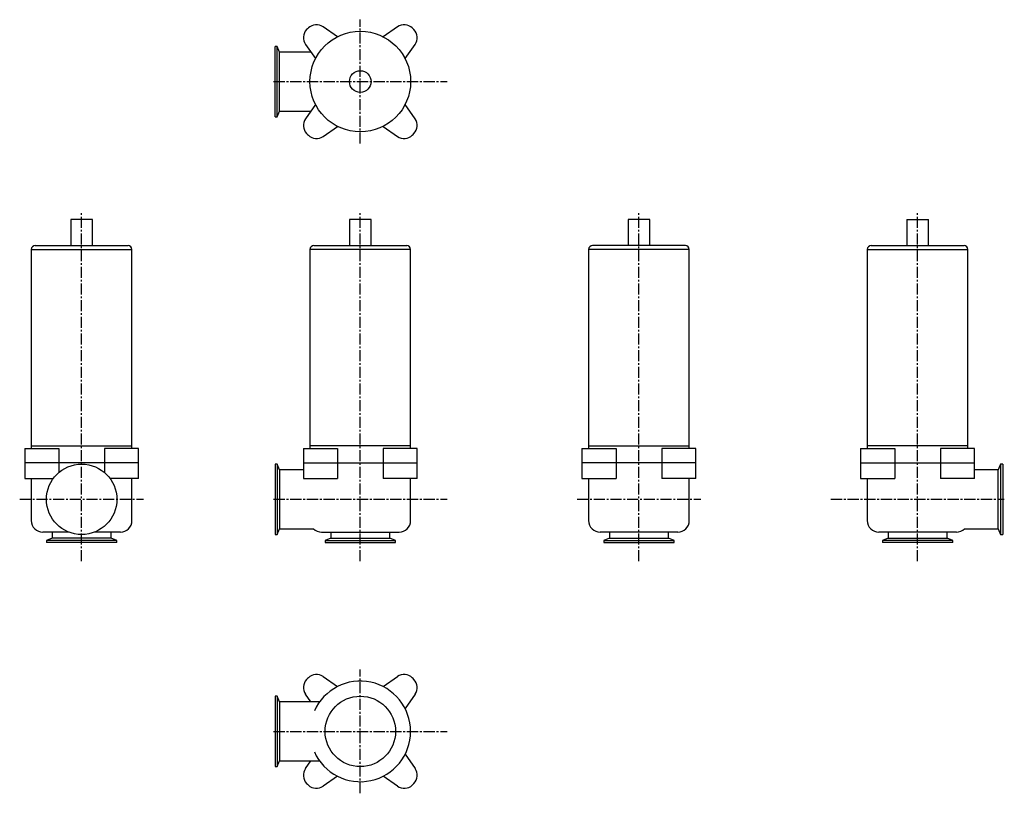
# Model space of a CAD drawing. Units: millimetres. Extents: x 34 to 1306, y 19 to 1019.
import ezdxf

# ---------------------------------------------------------------- set-up
doc = ezdxf.new("R2010")
doc.units = ezdxf.units.MM
doc.header["$LTSCALE"] = 0.75377
doc.linetypes.add('CENTER2', pattern=[28.575, 19.05, -3.175, 3.175, -3.175])
doc.layers.add('中心線', color=3, linetype='CENTER2')
doc.layers.add('実線', color=7, linetype='Continuous')

msp = doc.modelspace()

# ---------------------------------------------------------------- linework, layer by layer
at = {"layer": '中心線'}
for p, q in [((473.7, 858.9), (473.7, 1018.9)), ((361.7, 938.9), (585.7, 938.9)), ((113.7, 318.9), (113.7, 768.7)), ((473.7, 318.9), (473.7, 768.7)), ((833.7, 318.9), (833.7, 768.7)), ((1193.7, 318.9), (1193.7, 768.7)), ((33.7, 398.9), (193.7, 398.9)), ((361.7, 398.9), (585.7, 398.9)), ((753.7, 398.9), (913.7, 398.9)), ((1081.7, 398.9), (1305.7, 398.9)), ((473.7, 18.9), (473.7, 178.9)), ((361.7, 98.9), (585.7, 98.9))]:
    msp.add_line(p, q, dxfattribs=at)
at = {"layer": '実線'}
for p, q in [((444.1, 996.8), (425.6, 1009.7)), ((521.8, 1009.7), (503.3, 996.8)), ((363.7, 893.4), (363.7, 984.4)), ((366.5, 984.4), (363.7, 984.4)), ((369.5, 977), (366.5, 984.4)), ((366.5, 893.4), (366.5, 984.4)), ((402.8, 987), (415.8, 968.5)), ((531.5, 968.5), (544.5, 987)), ((409.8, 977), (369.5, 977)), ((369.5, 900.7), (369.5, 977)), ((415.8, 909.3), (402.8, 890.8)), ((544.5, 890.8), (531.5, 909.3)), ((363.7, 893.4), (366.5, 893.4)), ((366.5, 893.4), (369.5, 900.7)), ((369.5, 900.7), (409.8, 900.7)), ((425.6, 868), (444.1, 881)), ((503.3, 881), (521.8, 868)), ((99.7, 760.4), (99.7, 726.9)), ((127.7, 760.4), (99.7, 760.4)), ((127.7, 726.9), (127.7, 760.4)), ((459.7, 760.4), (459.7, 726.9)), ((487.7, 760.4), (459.7, 760.4)), ((487.7, 726.9), (487.7, 760.4)), ((847.7, 760.4), (819.7, 760.4)), ((819.7, 760.4), (819.7, 726.9)), ((847.7, 726.9), (847.7, 760.4)), ((1179.7, 760.4), (1207.7, 760.4)), ((1179.7, 760.4), (1179.7, 726.9)), ((1207.7, 726.9), (1207.7, 760.4)), ((53.7, 726.9), (173.7, 726.9)), ((413.7, 726.9), (533.7, 726.9)), ((893.7, 726.9), (773.7, 726.9)), ((1133.7, 726.9), (1253.7, 726.9)), ((48.7, 721.9), (48.7, 467.9)), ((48.7, 721.9), (178.7, 721.9)), ((178.7, 467.9), (178.7, 721.9)), ((408.7, 721.9), (408.7, 467.9)), ((538.7, 721.9), (408.7, 721.9)), ((538.7, 467.9), (538.7, 721.9)), ((898.7, 721.9), (768.7, 721.9)), ((768.7, 721.9), (768.7, 467.9)), ((898.7, 467.9), (898.7, 721.9)), ((1128.7, 721.9), (1128.7, 467.9)), ((1128.7, 721.9), (1258.7, 721.9)), ((1258.7, 467.9), (1258.7, 721.9)), ((40.1, 464.4), (40.1, 445.9)), ((40.1, 464.4), (84.1, 464.4)), ((48.7, 467.9), (178.7, 467.9)), ((48.7, 467.9), (48.7, 464.4)), ((84.1, 464.4), (84.1, 445.9)), ((187.2, 464.4), (143.3, 464.4)), ((143.3, 464.4), (143.3, 445.9)), ((178.7, 464.4), (178.7, 467.9)), ((187.2, 445.9), (187.2, 464.4)), ((400.1, 464.4), (400.1, 445.9)), ((400.1, 464.4), (444.1, 464.4)), ((408.7, 467.9), (408.7, 464.4)), ((538.7, 467.9), (408.7, 467.9)), ((444.1, 464.4), (444.1, 445.9)), ((547.2, 464.4), (503.3, 464.4)), ((503.3, 464.4), (503.3, 445.9)), ((538.7, 464.4), (538.7, 467.9)), ((547.2, 445.9), (547.2, 464.4)), ((760.1, 464.4), (760.1, 445.9)), ((760.1, 464.4), (804.1, 464.4)), ((768.7, 467.9), (768.7, 464.4)), ((768.7, 467.9), (898.7, 467.9)), ((804.1, 464.4), (804.1, 445.9)), ((907.2, 464.4), (863.3, 464.4)), ((863.3, 464.4), (863.3, 445.9)), ((898.7, 464.4), (898.7, 467.9)), ((907.2, 445.9), (907.2, 464.4)), ((1120.1, 464.4), (1120.1, 445.9)), ((1120.1, 464.4), (1164.1, 464.4)), ((1258.7, 467.9), (1128.7, 467.9)), ((1128.7, 467.9), (1128.7, 464.4)), ((1164.1, 464.4), (1164.1, 445.9)), ((1267.2, 464.4), (1223.3, 464.4)), ((1223.3, 464.4), (1223.3, 445.9)), ((1258.7, 464.4), (1258.7, 467.9)), ((1267.2, 445.9), (1267.2, 464.4)), ((187.2, 445.9), (40.1, 445.9)), ((40.1, 445.9), (40.1, 425.9)), ((84.1, 445.9), (84.1, 433.4)), ((143.3, 445.9), (143.3, 433.4)), ((187.2, 425.9), (187.2, 445.9)), ((400.1, 445.9), (400.1, 425.9)), ((400.1, 445.9), (547.2, 445.9)), ((444.1, 445.9), (444.1, 425.9)), ((503.3, 445.9), (503.3, 425.9)), ((547.2, 425.9), (547.2, 445.9)), ((907.2, 445.9), (760.1, 445.9)), ((760.1, 445.9), (760.1, 425.9)), ((804.1, 445.9), (804.1, 425.9)), ((863.3, 445.9), (863.3, 425.9)), ((907.2, 425.9), (907.2, 445.9)), ((1120.1, 445.9), (1120.1, 425.9)), ((1120.1, 445.9), (1267.2, 445.9)), ((1164.1, 445.9), (1164.1, 425.9)), ((1223.3, 445.9), (1223.3, 425.9)), ((1267.2, 425.9), (1267.2, 445.9)), ((363.7, 444.4), (363.7, 353.4)), ((366.5, 444.4), (363.7, 444.4)), ((369.5, 437), (366.5, 444.4)), ((366.5, 444.4), (366.5, 353.4)), ((400.1, 437), (369.5, 437)), ((369.5, 437), (369.5, 360.7)), ((1297.9, 437), (1267.2, 437)), ((1300.8, 444.4), (1297.9, 437)), ((1297.9, 360.7), (1297.9, 437)), ((1303.7, 444.4), (1300.8, 444.4)), ((1300.8, 444.4), (1300.8, 353.4)), ((1303.7, 444.4), (1303.7, 353.4)), ((40.1, 425.9), (77, 425.9)), ((48.7, 425.9), (48.7, 371.4)), ((187.2, 425.9), (150.3, 425.9)), ((178.7, 371.4), (178.7, 425.9)), ((400.1, 425.9), (444.1, 425.9)), ((547.2, 425.9), (503.3, 425.9)), ((538.7, 371.4), (538.7, 425.9)), ((760.1, 425.9), (804.1, 425.9)), ((768.7, 425.9), (768.7, 371.4)), ((907.2, 425.9), (863.3, 425.9)), ((898.7, 371.4), (898.7, 425.9)), ((1120.1, 425.9), (1164.1, 425.9)), ((1128.7, 425.9), (1128.7, 371.4)), ((1267.2, 425.9), (1223.3, 425.9)), ((97.4, 356.4), (63.7, 356.4)), ((75.5, 356.4), (75.5, 348.7)), ((163.7, 356.4), (129.9, 356.4)), ((151.8, 348.7), (151.8, 356.4)), ((366.5, 353.4), (369.5, 360.7)), ((369.5, 360.7), (413.1, 360.7)), ((423.7, 356.4), (523.7, 356.4)), ((435.5, 356.4), (435.5, 348.7)), ((511.8, 348.7), (511.8, 356.4)), ((883.7, 356.4), (783.7, 356.4)), ((795.5, 356.4), (795.5, 348.7)), ((871.8, 348.7), (871.8, 356.4)), ((1243.7, 356.4), (1143.7, 356.4)), ((1155.5, 356.4), (1155.5, 348.7)), ((1231.8, 348.7), (1231.8, 356.4)), ((1254.2, 360.7), (1297.9, 360.7)), ((1297.9, 360.7), (1300.8, 353.4)), ((75.5, 348.7), (68.2, 345.7)), ((68.2, 345.7), (68.2, 342.9)), ((159.2, 345.7), (68.2, 345.7)), ((151.8, 348.7), (75.5, 348.7)), ((159.2, 345.7), (151.8, 348.7)), ((159.2, 342.9), (159.2, 345.7)), ((363.7, 353.4), (366.5, 353.4)), ((435.5, 348.7), (428.2, 345.7)), ((428.2, 345.7), (519.2, 345.7)), ((428.2, 345.7), (428.2, 342.9)), ((435.5, 348.7), (511.8, 348.7)), ((519.2, 345.7), (511.8, 348.7)), ((519.2, 342.9), (519.2, 345.7)), ((795.5, 348.7), (788.2, 345.7)), ((788.2, 345.7), (788.2, 342.9)), ((788.2, 345.7), (879.2, 345.7)), ((795.5, 348.7), (871.8, 348.7)), ((879.2, 345.7), (871.8, 348.7)), ((879.2, 342.9), (879.2, 345.7)), ((1155.5, 348.7), (1148.2, 345.7)), ((1148.2, 345.7), (1148.2, 342.9)), ((1239.2, 345.7), (1148.2, 345.7)), ((1155.5, 348.7), (1231.8, 348.7)), ((1239.2, 345.7), (1231.8, 348.7)), ((1239.2, 342.9), (1239.2, 345.7)), ((1300.8, 353.4), (1303.7, 353.4)), ((159.2, 342.9), (68.2, 342.9)), ((428.2, 342.9), (519.2, 342.9)), ((788.2, 342.9), (879.2, 342.9)), ((1239.2, 342.9), (1148.2, 342.9)), ((425.6, 169.7), (444.1, 156.8)), ((503.3, 156.8), (521.8, 169.7)), ((366.5, 144.4), (363.7, 144.4)), ((363.7, 144.4), (363.7, 53.4)), ((369.5, 137), (366.5, 144.4)), ((366.5, 144.4), (366.5, 53.4)), ((409.8, 137), (402.8, 147)), ((544.5, 147), (531.5, 128.5)), ((421, 137), (369.5, 137)), ((369.5, 137), (369.5, 60.7)), ((531.5, 69.3), (544.5, 50.8)), ((363.7, 53.4), (366.5, 53.4)), ((366.5, 53.4), (369.5, 60.7)), ((369.5, 60.7), (421, 60.7)), ((402.8, 50.8), (409.8, 60.7)), ((444.1, 41), (425.6, 28)), ((521.8, 28), (503.3, 41))]:
    msp.add_line(p, q, dxfattribs=at)
for centre, radius in [((473.7, 938.9), 65), ((473.7, 938.9), 14), ((113.7, 398.9), 45.5), ((473.7, 98.9), 45.5)]:
    msp.add_circle(centre, radius, dxfattribs=at)
for centre, radius, start, end in [((415.1, 995.6), 15, 135.9175, 215), ((473.7, 938.9), 96.5, 134.0825, 135.9175), ((417, 997.4), 15, 55, 134.0825), ((530.4, 997.4), 15, 45.9175, 125), ((473.7, 938.9), 96.5, 44.0825, 45.9175), ((532.2, 995.6), 15, 325, 44.0825), ((415.1, 882.2), 15, 145, 224.0825), ((532.2, 882.2), 15, 315.9175, 35), ((473.7, 938.9), 96.5, 224.0825, 225.9175), ((417, 880.3), 15, 225.9175, 305), ((530.4, 880.3), 15, 235, 314.0825), ((473.7, 938.9), 96.5, 314.0825, 315.9175), ((53.7, 721.9), 5, 90, 180), ((173.7, 721.9), 5, 0, 90), ((413.7, 721.9), 5, 90, 180), ((533.7, 721.9), 5, 0, 90), ((773.7, 721.9), 5, 90, 180), ((893.7, 721.9), 5, 0, 90), ((1133.7, 721.9), 5, 90, 180), ((1253.7, 721.9), 5, 0, 90), ((63.7, 371.4), 15, 180, 270), ((163.7, 371.4), 15, 270, 0), ((523.7, 371.4), 15, 270, 0), ((783.7, 371.4), 15, 180, 270), ((883.7, 371.4), 15, 270, 0), ((1143.7, 371.4), 15, 180, 270), ((423.7, 371.4), 15, 225.2349, 270), ((1243.7, 371.4), 15, 270, 314.7651), ((415.1, 155.6), 15, 135.9175, 215), ((473.7, 98.9), 96.5, 134.0825, 135.9175), ((417, 157.4), 15, 55, 134.0825), ((530.4, 157.4), 15, 45.9175, 125), ((473.7, 98.9), 96.5, 44.0825, 45.9175), ((532.2, 155.6), 15, 325, 44.0825), ((473.7, 98.9), 65, 204.0038, 155.9962), ((415.1, 42.2), 15, 145, 224.0825), ((532.2, 42.2), 15, 315.9175, 35), ((473.7, 98.9), 96.5, 224.0825, 225.9175), ((417, 40.3), 15, 225.9175, 305), ((530.4, 40.3), 15, 235, 314.0825), ((473.7, 98.9), 96.5, 314.0825, 315.9175)]:
    msp.add_arc(centre, radius, start, end, dxfattribs=at)

doc.saveas('drawing.dxf')
